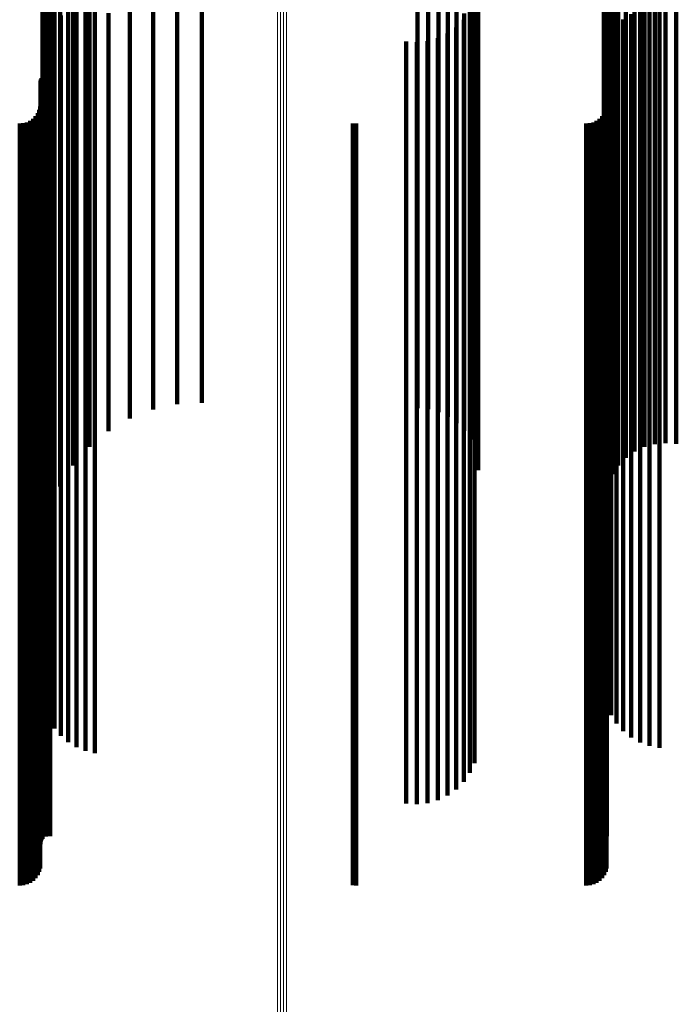
# Model space of a CAD drawing. Units: metres. Extents: x 0 to 0.071, y -0.272 to 0.272.
# Drawn here: x 0.036 to 0.053, y -0.243 to -0.218 of the extents above; entities that cross this region are included whole.
import ezdxf

# ---------------------------------------------------------------- set-up
doc = ezdxf.new("R2010")
doc.units = ezdxf.units.M
doc.linetypes.add('AUSGEZOGEN', pattern=[0])
doc.linetypes.add('VERDECKT2_S2', pattern=[0.036, 0.02, -0.016])
doc.layers.add('Standard', color=7, linetype='AUSGEZOGEN', lineweight=13)

msp = doc.modelspace()

# ---------------------------------------------------------------- linework, layer by layer
at = {"layer": 'Standard', "color": 253, "linetype": 'VERDECKT2_S2', "lineweight": 140, "transparency": 33554687}
for p, q in [((0.038667, -0.210038), (0.038667, -0.217629)), ((0.04701, -0.210072), (0.04701, -0.217663)), ((0.047237, -0.209939), (0.047237, -0.217526)), ((0.039272, -0.210231), (0.039272, -0.217828)), ((0.039908, -0.210343), (0.039908, -0.217944)), ((0.040557, -0.210371), (0.040557, -0.217974)), ((0.046211, -0.210259), (0.046211, -0.217857)), ((0.046489, -0.210234), (0.046489, -0.217831)), ((0.046758, -0.210171), (0.046758, -0.217766)), ((0.036375, -0.214559), (0.036375, -0.221441)), ((0.036427, -0.215101), (0.036427, -0.222001)), ((0.05112, -0.215273), (0.05112, -0.218317)), ((0.036395, -0.215421), (0.036395, -0.218189)), ((0.051184, -0.215531), (0.051184, -0.218094)), ((0.036455, -0.21567), (0.036455, -0.217974)), ((0.036581, -0.21563), (0.036581, -0.222547)), ((0.051098, -0.215722), (0.051098, -0.222641)), ((0.051289, -0.215774), (0.051289, -0.217884)), ((0.036553, -0.215906), (0.036553, -0.21777)), ((0.051123, -0.215958), (0.051123, -0.222885)), ((0.051432, -0.215998), (0.051432, -0.21769)), ((0.036686, -0.216124), (0.036686, -0.217581)), ((0.036834, -0.216132), (0.036834, -0.223065)), ((0.051196, -0.216187), (0.051196, -0.223121)), ((0.047803, -0.216491), (0.047803, -0.223435)), ((0.051315, -0.216402), (0.051315, -0.223343)), ((0.037179, -0.216594), (0.037179, -0.223541)), ((0.047779, -0.216725), (0.047779, -0.223676)), ((0.051476, -0.216596), (0.051476, -0.223544)), ((0.051676, -0.216764), (0.051676, -0.223717)), ((0.0375, -0.217069), (0.0375, -0.22321)), ((0.037606, -0.217004), (0.037606, -0.223964)), ((0.037748, -0.217017), (0.037748, -0.223157)), ((0.047706, -0.217035), (0.047706, -0.222928)), ((0.047707, -0.216951), (0.047707, -0.22391)), ((0.051907, -0.216901), (0.051907, -0.223859)), ((0.052163, -0.217003), (0.052163, -0.223963)), ((0.052436, -0.217065), (0.052436, -0.224028)), ((0.052718, -0.217088), (0.052718, -0.224051)), ((0.053, -0.217069), (0.053, -0.224032)), ((0.037046, -0.21727), (0.037046, -0.223417)), ((0.037264, -0.217154), (0.037264, -0.223298)), ((0.038107, -0.217352), (0.038107, -0.224323)), ((0.047588, -0.217291), (0.047588, -0.222701)), ((0.047591, -0.217165), (0.047591, -0.22413)), ((0.052048, -0.217264), (0.052048, -0.223411)), ((0.052297, -0.217185), (0.052297, -0.22333)), ((0.052558, -0.217143), (0.052558, -0.223286)), ((0.036686, -0.217581), (0.036686, -0.223737)), ((0.036852, -0.217413), (0.036852, -0.223565)), ((0.047237, -0.217526), (0.047237, -0.224503)), ((0.047427, -0.217523), (0.047427, -0.222495)), ((0.047432, -0.217358), (0.047432, -0.22433)), ((0.05161, -0.21752), (0.05161, -0.223674)), ((0.051817, -0.217377), (0.051817, -0.223527)), ((0.036553, -0.21777), (0.036553, -0.223931)), ((0.038667, -0.217629), (0.038667, -0.224609)), ((0.039272, -0.217828), (0.039272, -0.224815)), ((0.046211, -0.217857), (0.046211, -0.224845)), ((0.046489, -0.217831), (0.046489, -0.224818)), ((0.046758, -0.217766), (0.046758, -0.224751)), ((0.04701, -0.217663), (0.04701, -0.224645)), ((0.047229, -0.217724), (0.047229, -0.222316)), ((0.051432, -0.21769), (0.051432, -0.223849)), ((0.036455, -0.217974), (0.036455, -0.224141)), ((0.039908, -0.217944), (0.039908, -0.224935)), ((0.040557, -0.217974), (0.040557, -0.224965)), ((0.045911, -0.218093), (0.045911, -0.221988)), ((0.046192, -0.218114), (0.046192, -0.22197)), ((0.046473, -0.218086), (0.046473, -0.221995)), ((0.046744, -0.218009), (0.046744, -0.222063)), ((0.046999, -0.217888), (0.046999, -0.222171)), ((0.051184, -0.218094), (0.051184, -0.224265)), ((0.051289, -0.217884), (0.051289, -0.224048)), ((0.036395, -0.218189), (0.036395, -0.224362)), ((0.05112, -0.218317), (0.05112, -0.224493)), ((0.036322, -0.219126), (0.036322, -0.22107)), ((0.036332, -0.21909), (0.036332, -0.221103)), ((0.036348, -0.219056), (0.036348, -0.221133)), ((0.036369, -0.219025), (0.036369, -0.221161)), ((0.03646, -0.21896), (0.03646, -0.221218)), ((0.036497, -0.21895), (0.036497, -0.221227)), ((0.036534, -0.218946), (0.036534, -0.221231)), ((0.036572, -0.218949), (0.036572, -0.221228)), ((0.051182, -0.218951), (0.051182, -0.221226)), ((0.036319, -0.219164), (0.036319, -0.221037)), ((0.036286, -0.219892), (0.036286, -0.22039)), ((0.036311, -0.2198), (0.036311, -0.220472)), ((0.051149, -0.219892), (0.051149, -0.22039)), ((0.051173, -0.2198), (0.051173, -0.220472)), ((0.036047, -0.220177), (0.036047, -0.225587)), ((0.036124, -0.220123), (0.036124, -0.220185)), ((0.036124, -0.220185), (0.036124, -0.225636)), ((0.036192, -0.220056), (0.036192, -0.220245)), ((0.036246, -0.219978), (0.036246, -0.220314)), ((0.05091, -0.220177), (0.05091, -0.225587)), ((0.050987, -0.220123), (0.050987, -0.220185)), ((0.050987, -0.220185), (0.050987, -0.225636)), ((0.051054, -0.220056), (0.051054, -0.220245)), ((0.051109, -0.219978), (0.051109, -0.220314)), ((0.035775, -0.22025), (0.035775, -0.22552)), ((0.035869, -0.220242), (0.035869, -0.225528)), ((0.035961, -0.220217), (0.035961, -0.22555)), ((0.036192, -0.220245), (0.036192, -0.225697)), ((0.036246, -0.220314), (0.036246, -0.225768)), ((0.036286, -0.22039), (0.036286, -0.225846)), ((0.044517, -0.220243), (0.044517, -0.225527)), ((0.044605, -0.22025), (0.044605, -0.22552)), ((0.050638, -0.22025), (0.050638, -0.22552)), ((0.050732, -0.220242), (0.050732, -0.225528)), ((0.050824, -0.220217), (0.050824, -0.22555)), ((0.051054, -0.220245), (0.051054, -0.225697)), ((0.051109, -0.220314), (0.051109, -0.225768)), ((0.051149, -0.22039), (0.051149, -0.225846)), ((0.036311, -0.220472), (0.036311, -0.22593)), ((0.051173, -0.220472), (0.051173, -0.22593)), ((0.036319, -0.221037), (0.036319, -0.226509)), ((0.036322, -0.22107), (0.036322, -0.226543)), ((0.036332, -0.221103), (0.036332, -0.226576)), ((0.036348, -0.221133), (0.036348, -0.226607)), ((0.036369, -0.221161), (0.036369, -0.226635)), ((0.03646, -0.221218), (0.03646, -0.226694)), ((0.036497, -0.221227), (0.036497, -0.226704)), ((0.036534, -0.221231), (0.036534, -0.226707)), ((0.036572, -0.221228), (0.036572, -0.226704)), ((0.051182, -0.221226), (0.051182, -0.226702)), ((0.036375, -0.221441), (0.036375, -0.227706)), ((0.036427, -0.222001), (0.036427, -0.228282)), ((0.045911, -0.221988), (0.045911, -0.227484)), ((0.046192, -0.22197), (0.046192, -0.227465)), ((0.046473, -0.221995), (0.046473, -0.227491)), ((0.046744, -0.222063), (0.046744, -0.22756)), ((0.046999, -0.222171), (0.046999, -0.227671)), ((0.047229, -0.222316), (0.047229, -0.22782)), ((0.047427, -0.222495), (0.047427, -0.228002)), ((0.036581, -0.222547), (0.036581, -0.228843)), ((0.047588, -0.222701), (0.047588, -0.228214)), ((0.051098, -0.222641), (0.051098, -0.22894)), ((0.047706, -0.222928), (0.047706, -0.228447)), ((0.051123, -0.222885), (0.051123, -0.229191)), ((0.036834, -0.223065), (0.036834, -0.229376)), ((0.037264, -0.223298), (0.037264, -0.228825)), ((0.0375, -0.22321), (0.0375, -0.228736)), ((0.037748, -0.223157), (0.037748, -0.228681)), ((0.051196, -0.223121), (0.051196, -0.229434)), ((0.052558, -0.223286), (0.052558, -0.228814)), ((0.037046, -0.223417), (0.037046, -0.228947)), ((0.037179, -0.223541), (0.037179, -0.229225)), ((0.047803, -0.223435), (0.047803, -0.229347)), ((0.051315, -0.223343), (0.051315, -0.229454)), ((0.051476, -0.223544), (0.051476, -0.229222)), ((0.051817, -0.223527), (0.051817, -0.22906)), ((0.052048, -0.223411), (0.052048, -0.228942)), ((0.052297, -0.22333), (0.052297, -0.228859)), ((0.036686, -0.223737), (0.036686, -0.229276)), ((0.036852, -0.223565), (0.036852, -0.229099)), ((0.047779, -0.223676), (0.047779, -0.229068)), ((0.05161, -0.223674), (0.05161, -0.229211)), ((0.051676, -0.223717), (0.051676, -0.229021)), ((0.036553, -0.223931), (0.036553, -0.229475)), ((0.037606, -0.223964), (0.037606, -0.228735)), ((0.047707, -0.22391), (0.047707, -0.228797)), ((0.051289, -0.224048), (0.051289, -0.229594)), ((0.051432, -0.223849), (0.051432, -0.229391)), ((0.051907, -0.223859), (0.051907, -0.228857)), ((0.052163, -0.223963), (0.052163, -0.228736)), ((0.052436, -0.224028), (0.052436, -0.228661)), ((0.052718, -0.224051), (0.052718, -0.228634)), ((0.053, -0.224032), (0.053, -0.228657)), ((0.036455, -0.224141), (0.036455, -0.22969)), ((0.038107, -0.224323), (0.038107, -0.228319)), ((0.047432, -0.22433), (0.047432, -0.228312)), ((0.047591, -0.22413), (0.047591, -0.228543)), ((0.051184, -0.224265), (0.051184, -0.229816)), ((0.036395, -0.224362), (0.036395, -0.229916)), ((0.047237, -0.224503), (0.047237, -0.228111)), ((0.05112, -0.224493), (0.05112, -0.230051)), ((0.038667, -0.224609), (0.038667, -0.227988)), ((0.039272, -0.224815), (0.039272, -0.227751)), ((0.046211, -0.224845), (0.046211, -0.227715)), ((0.046489, -0.224818), (0.046489, -0.227746)), ((0.046758, -0.224751), (0.046758, -0.227824)), ((0.04701, -0.224645), (0.04701, -0.227947)), ((0.039908, -0.224935), (0.039908, -0.227612)), ((0.040557, -0.224965), (0.040557, -0.227576)), ((0.035775, -0.22552), (0.035775, -0.230355)), ((0.035869, -0.225528), (0.035869, -0.230363)), ((0.035961, -0.22555), (0.035961, -0.230386)), ((0.036047, -0.225587), (0.036047, -0.230423)), ((0.044517, -0.225527), (0.044517, -0.230362)), ((0.044605, -0.22552), (0.044605, -0.230355)), ((0.050638, -0.22552), (0.050638, -0.230355)), ((0.050732, -0.225528), (0.050732, -0.230363)), ((0.050824, -0.22555), (0.050824, -0.230386)), ((0.05091, -0.225587), (0.05091, -0.230423)), ((0.036124, -0.225636), (0.036124, -0.230473)), ((0.036192, -0.225697), (0.036192, -0.230536)), ((0.036246, -0.225768), (0.036246, -0.230608)), ((0.036286, -0.225846), (0.036286, -0.230688)), ((0.050987, -0.225636), (0.050987, -0.230473)), ((0.051054, -0.225697), (0.051054, -0.230536)), ((0.051109, -0.225768), (0.051109, -0.230608)), ((0.051149, -0.225846), (0.051149, -0.230688)), ((0.036311, -0.22593), (0.036311, -0.230773)), ((0.051173, -0.22593), (0.051173, -0.230773)), ((0.036319, -0.226509), (0.036319, -0.231365)), ((0.036322, -0.226543), (0.036322, -0.2314)), ((0.036332, -0.226576), (0.036332, -0.231434)), ((0.036348, -0.226607), (0.036348, -0.231465)), ((0.036369, -0.226635), (0.036369, -0.231494)), ((0.03646, -0.226694), (0.03646, -0.231554)), ((0.036497, -0.226704), (0.036497, -0.231564)), ((0.036534, -0.226707), (0.036534, -0.231567)), ((0.036572, -0.226704), (0.036572, -0.231565)), ((0.051182, -0.226702), (0.051182, -0.231563)), ((0.045911, -0.227484), (0.045911, -0.232361)), ((0.046192, -0.227465), (0.046192, -0.232341)), ((0.046473, -0.227491), (0.046473, -0.232368)), ((0.046744, -0.22756), (0.046744, -0.232438)), ((0.046999, -0.227671), (0.046999, -0.232551)), ((0.036375, -0.227706), (0.036375, -0.231656)), ((0.047229, -0.22782), (0.047229, -0.232704)), ((0.047427, -0.228002), (0.047427, -0.23289)), ((0.036427, -0.228282), (0.036427, -0.231008)), ((0.047588, -0.228214), (0.047588, -0.233106)), ((0.047706, -0.228447), (0.047706, -0.233344)), ((0.037748, -0.228681), (0.037748, -0.233584)), ((0.036581, -0.228843), (0.036581, -0.230376)), ((0.037046, -0.228947), (0.037046, -0.233856)), ((0.037264, -0.228825), (0.037264, -0.233731)), ((0.0375, -0.228736), (0.0375, -0.23364)), ((0.051098, -0.22894), (0.051098, -0.230267)), ((0.052048, -0.228942), (0.052048, -0.23385)), ((0.052297, -0.228859), (0.052297, -0.233765)), ((0.052558, -0.228814), (0.052558, -0.233719)), ((0.036852, -0.229099), (0.036852, -0.23401)), ((0.051123, -0.229191), (0.051123, -0.229985)), ((0.05161, -0.229211), (0.05161, -0.234125)), ((0.051817, -0.22906), (0.051817, -0.233971)), ((0.036553, -0.229475), (0.036553, -0.234394)), ((0.036686, -0.229276), (0.036686, -0.234191)), ((0.036834, -0.229376), (0.036834, -0.229776)), ((0.051196, -0.229434), (0.051196, -0.229434)), ((0.051432, -0.229391), (0.051432, -0.234309)), ((0.036455, -0.22969), (0.036455, -0.234614)), ((0.051289, -0.229594), (0.051289, -0.234516)), ((0.036395, -0.229916), (0.036395, -0.234845)), ((0.051184, -0.229816), (0.051184, -0.234743)), ((0.05112, -0.230051), (0.05112, -0.234983)), ((0.035775, -0.230355), (0.035775, -0.234576)), ((0.035869, -0.230363), (0.035869, -0.234584)), ((0.035961, -0.230386), (0.035961, -0.234607)), ((0.036047, -0.230423), (0.036047, -0.234645)), ((0.036124, -0.230473), (0.036124, -0.234696)), ((0.044517, -0.230362), (0.044517, -0.234583)), ((0.044605, -0.230355), (0.044605, -0.234576)), ((0.050638, -0.230355), (0.050638, -0.234576)), ((0.050732, -0.230363), (0.050732, -0.234584)), ((0.050824, -0.230386), (0.050824, -0.234607)), ((0.05091, -0.230423), (0.05091, -0.234645)), ((0.050987, -0.230473), (0.050987, -0.234696)), ((0.036192, -0.230536), (0.036192, -0.23476)), ((0.036246, -0.230608), (0.036246, -0.234834)), ((0.036286, -0.230688), (0.036286, -0.234915)), ((0.036311, -0.230773), (0.036311, -0.235002)), ((0.051054, -0.230536), (0.051054, -0.23476)), ((0.051109, -0.230608), (0.051109, -0.234834)), ((0.051149, -0.230688), (0.051149, -0.234915)), ((0.051173, -0.230773), (0.051173, -0.235002)), ((0.036319, -0.231365), (0.036319, -0.235604)), ((0.036322, -0.2314), (0.036322, -0.23564)), ((0.036332, -0.231434), (0.036332, -0.235674)), ((0.036348, -0.231465), (0.036348, -0.235707)), ((0.036369, -0.231494), (0.036369, -0.235736)), ((0.03646, -0.231554), (0.03646, -0.235797)), ((0.036497, -0.231564), (0.036497, -0.235807)), ((0.036534, -0.231567), (0.036534, -0.23581)), ((0.036572, -0.231565), (0.036572, -0.235808)), ((0.051182, -0.231563), (0.051182, -0.235806)), ((0.046192, -0.232341), (0.046192, -0.236599)), ((0.045911, -0.232361), (0.045911, -0.236618)), ((0.046473, -0.232368), (0.046473, -0.236625)), ((0.046744, -0.232438), (0.046744, -0.236697)), ((0.046999, -0.232551), (0.046999, -0.236813)), ((0.047229, -0.232704), (0.047229, -0.236968)), ((0.047427, -0.23289), (0.047427, -0.237158)), ((0.047588, -0.233106), (0.047588, -0.237291)), ((0.047706, -0.233344), (0.047706, -0.237035)), ((0.037748, -0.233584), (0.037748, -0.236778)), ((0.037046, -0.233856), (0.037046, -0.236485)), ((0.037264, -0.233731), (0.037264, -0.236619)), ((0.0375, -0.23364), (0.0375, -0.236717)), ((0.052048, -0.23385), (0.052048, -0.236491)), ((0.052297, -0.233765), (0.052297, -0.236582)), ((0.052558, -0.233719), (0.052558, -0.236632)), ((0.036852, -0.23401), (0.036852, -0.236319)), ((0.05161, -0.234125), (0.05161, -0.236195)), ((0.051817, -0.233971), (0.051817, -0.236361)), ((0.036553, -0.234394), (0.036553, -0.235906)), ((0.036686, -0.234191), (0.036686, -0.236124)), ((0.051432, -0.234309), (0.051432, -0.235998)), ((0.035775, -0.234576), (0.035775, -0.238187)), ((0.035869, -0.234584), (0.035869, -0.238195)), ((0.035961, -0.234607), (0.035961, -0.238218)), ((0.036047, -0.234645), (0.036047, -0.238257)), ((0.036455, -0.234614), (0.036455, -0.23567)), ((0.044517, -0.234583), (0.044517, -0.238193)), ((0.044605, -0.234576), (0.044605, -0.238187)), ((0.050638, -0.234576), (0.050638, -0.238187)), ((0.050732, -0.234584), (0.050732, -0.238195)), ((0.050824, -0.234607), (0.050824, -0.238218)), ((0.05091, -0.234645), (0.05091, -0.238257)), ((0.051289, -0.234516), (0.051289, -0.235774)), ((0.036124, -0.234696), (0.036124, -0.238309)), ((0.036192, -0.23476), (0.036192, -0.238373)), ((0.036246, -0.234834), (0.036246, -0.238448)), ((0.036286, -0.234915), (0.036286, -0.238531)), ((0.036395, -0.234845), (0.036395, -0.235421)), ((0.050987, -0.234696), (0.050987, -0.238309)), ((0.051054, -0.23476), (0.051054, -0.238373)), ((0.051109, -0.234834), (0.051109, -0.238448)), ((0.051149, -0.234915), (0.051149, -0.238531)), ((0.051184, -0.234743), (0.051184, -0.235531)), ((0.036311, -0.235002), (0.036311, -0.238619)), ((0.05112, -0.234983), (0.05112, -0.234983)), ((0.051173, -0.235002), (0.051173, -0.238619)), ((0.036319, -0.235604), (0.036319, -0.239164)), ((0.036322, -0.23564), (0.036322, -0.239126)), ((0.036332, -0.235674), (0.036332, -0.23909)), ((0.036348, -0.235707), (0.036348, -0.239056)), ((0.036369, -0.235736), (0.036369, -0.239025)), ((0.03646, -0.235797), (0.03646, -0.23896)), ((0.036497, -0.235807), (0.036497, -0.23895)), ((0.036534, -0.23581), (0.036534, -0.238946)), ((0.036572, -0.235808), (0.036572, -0.238949)), ((0.051182, -0.235806), (0.051182, -0.238951)), ((0.045911, -0.236618), (0.045911, -0.238093)), ((0.046192, -0.236599), (0.046192, -0.238114)), ((0.046473, -0.236625), (0.046473, -0.238086)), ((0.046744, -0.236697), (0.046744, -0.238009)), ((0.046999, -0.236813), (0.046999, -0.237888)), ((0.047229, -0.236968), (0.047229, -0.237724)), ((0.047427, -0.237158), (0.047427, -0.237523)), ((0.035775, -0.238187), (0.035775, -0.24025)), ((0.035869, -0.238195), (0.035869, -0.240242)), ((0.035961, -0.238218), (0.035961, -0.240217)), ((0.036047, -0.238257), (0.036047, -0.240177)), ((0.044517, -0.238193), (0.044517, -0.240243)), ((0.044605, -0.238187), (0.044605, -0.24025)), ((0.050638, -0.238187), (0.050638, -0.24025)), ((0.050732, -0.238195), (0.050732, -0.240242)), ((0.050824, -0.238218), (0.050824, -0.240217)), ((0.05091, -0.238257), (0.05091, -0.240177)), ((0.036124, -0.238309), (0.036124, -0.240123)), ((0.036192, -0.238373), (0.036192, -0.240056)), ((0.036246, -0.238448), (0.036246, -0.239978)), ((0.036286, -0.238531), (0.036286, -0.239892)), ((0.050987, -0.238309), (0.050987, -0.240123)), ((0.051054, -0.238373), (0.051054, -0.240056)), ((0.051109, -0.238448), (0.051109, -0.239978)), ((0.051149, -0.238531), (0.051149, -0.239892)), ((0.036311, -0.238619), (0.036311, -0.2398)), ((0.051173, -0.238619), (0.051173, -0.2398))]:
    msp.add_line(p, q, dxfattribs=at)
at = {"layer": 'Standard', "color": 7, "linetype": 'AUSGEZOGEN', "lineweight": 13, "transparency": 33554687}
for points in [[(0.042541, -0.122054), (0.042541, -0.133871), (0.042541, -0.145417), (0.042541, -0.156642), (0.042541, -0.167497), (0.042541, -0.177934), (0.042541, -0.187908), (0.042541, -0.197379), (0.042541, -0.20631), (0.042541, -0.214668), (0.042541, -0.222425), (0.042541, -0.22956), (0.042541, -0.236055), (0.042541, -0.241898), (0.042541, -0.247084), (0.042541, -0.251612), (0.042541, -0.255485), (0.042541, -0.258712), (0.042541, -0.261306), (0.042541, -0.263285), (0.042541, -0.264668), (0.042541, -0.265478), (0.042541, -0.265743)], [(0.042618, -0.122061), (0.042618, -0.133878), (0.042618, -0.145425), (0.042618, -0.156651), (0.042618, -0.167507), (0.042618, -0.177944), (0.042618, -0.187919), (0.042618, -0.197391), (0.042618, -0.206322), (0.042618, -0.21468), (0.042618, -0.222438), (0.042618, -0.229573), (0.042618, -0.236068), (0.042618, -0.241912), (0.042618, -0.247099), (0.042618, -0.251626), (0.042618, -0.255499), (0.042618, -0.258727), (0.042618, -0.261321), (0.042618, -0.2633), (0.042618, -0.264683), (0.042618, -0.265494), (0.042618, -0.265758)], [(0.042696, -0.122063), (0.042696, -0.13388), (0.042696, -0.145428), (0.042696, -0.156654), (0.042696, -0.167509), (0.042696, -0.177947), (0.042696, -0.187922), (0.042696, -0.197394), (0.042696, -0.206325), (0.042696, -0.214684), (0.042696, -0.222442), (0.042696, -0.229577), (0.042696, -0.236072), (0.042696, -0.241916), (0.042696, -0.247102), (0.042696, -0.25163), (0.042696, -0.255503), (0.042696, -0.258731), (0.042696, -0.261325), (0.042696, -0.263304), (0.042696, -0.264687), (0.042696, -0.265498), (0.042696, -0.265762)], [(0.042774, -0.12206), (0.042774, -0.133877), (0.042774, -0.145424), (0.042774, -0.15665), (0.042774, -0.167505), (0.042774, -0.177942), (0.042774, -0.187917), (0.042774, -0.197389), (0.042774, -0.20632), (0.042774, -0.214678), (0.042774, -0.222436), (0.042774, -0.229571), (0.042774, -0.236066), (0.042774, -0.24191), (0.042774, -0.247096), (0.042774, -0.251624), (0.042774, -0.255497), (0.042774, -0.258724), (0.042774, -0.261318), (0.042774, -0.263297), (0.042774, -0.26468), (0.042774, -0.265491), (0.042774, -0.265755)]]:
    msp.add_lwpolyline(points, dxfattribs=at)

doc.saveas('drawing.dxf')
